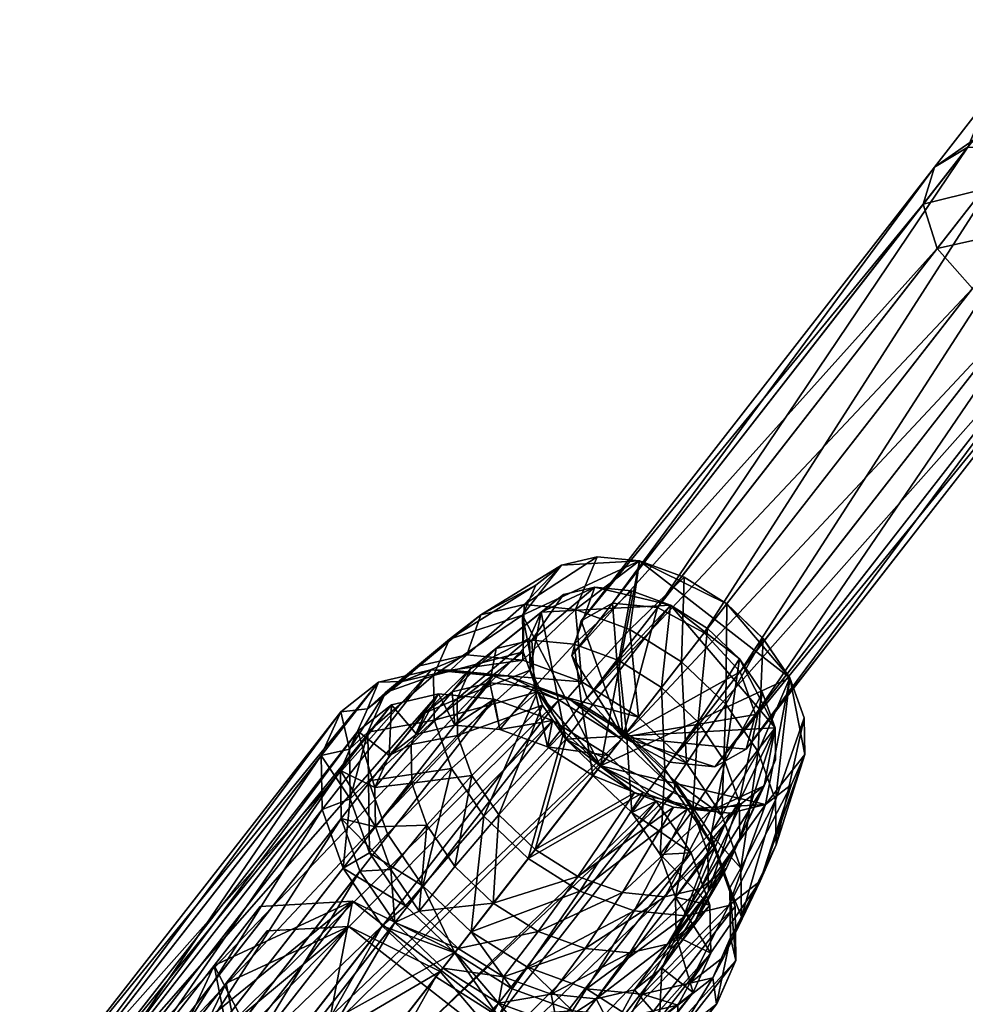
# Model space of a CAD drawing. Units: centimetres. Extents: x -14.1 to 18.3, y -21.2 to 10.
# Drawn here: x -5.4 to 0.1, y 2.8 to 8.5 of the extents above; entities that cross this region are included whole.
import ezdxf

# ---------------------------------------------------------------- set-up
doc = ezdxf.new("R2010")
doc.units = ezdxf.units.CM
doc.layers.add('Mobilier 2D', color=7, linetype='Continuous', true_color=0x1c1cb1)
doc.layers.add('Mobilier 3D', color=7, linetype='Continuous', true_color=0x6c0888)

# ---------------------------------------------------------------- blocks, each defined once
blk = doc.blocks.new('c7f375e8-489e-4c6d-964f-6089e898ad73')
at = {"layer": 'Mobilier 3D', "color": 155, "true_color": 0x556998}
mesh = blk.add_polyface(dxfattribs=at)
corners = [(0.4238, 7.8322, 12.837), (0.4307, 7.8411, 2.0327), (0.6181, 7.5934, 2.0327), (0.6113, 7.5847, 12.8306), (0.385, 8.1399, 12.8544), (0.3923, 8.1493, 2.0327), (0.5053, 8.4252, 12.8783), (0.5132, 8.4354, 2.0327), (0.3461, 7.7324, 13.4994), (0.5359, 7.4878, 13.4744), (0.301, 8.032, 13.5679), (0.4127, 8.3063, 13.6614), (0.6512, 8.4818, 13.7548), (0.1722, 7.509, 14.0968), (0.3673, 7.2712, 14.0536), (0.1126, 7.79, 14.215), (0.2045, 8.0388, 14.3765), (0.4232, 8.189, 14.5379), (-0.0937, 7.1676, 14.6141), (0.1088, 6.9393, 14.5562), (-0.1735, 7.4225, 14.7726), (-0.1092, 7.6359, 14.9889), (0.0819, 7.7505, 15.2053), (0.3487, 7.7357, 15.3637), (0.7102, 8.2001, 14.6561), (0.6196, 7.5953, 15.4217), (0.6456, 7.1404, 14.0968), (0.3798, 6.799, 14.6141), (-2.102, 4.5879, 17.3029), (-1.8966, 4.3634, 17.2407), (-2.1899, 4.8325, 17.4729), (-2.1366, 5.0318, 17.7051), (-1.9565, 5.1323, 17.9373), (-1.6978, 5.1071, 18.1073), (-1.4298, 4.9629, 18.1695), (-1.2244, 4.7385, 18.1073), (0.8221, 7.3671, 15.3637), (-1.1365, 4.4939, 17.9373), (0.9019, 7.1121, 15.2053), (-1.1898, 4.2946, 17.7051), (0.8377, 6.8987, 14.9889), (-1.3699, 4.1941, 17.4729), (0.6465, 6.7841, 14.7726), (-1.6286, 4.2193, 17.3029)]
mesh.append_faces([[corners[k] for k in face] for face in [(0, 1, 2), (2, 3, 0), (4, 5, 1), (1, 0, 4), (6, 7, 5), (5, 4, 6), (8, 0, 3), (3, 9, 8), (10, 4, 0), (0, 8, 10), (11, 6, 4), (4, 10, 11), (6, 11, 12), (13, 8, 9), (9, 14, 13), (15, 10, 8), (8, 13, 15), (16, 11, 10), (10, 15, 16), (17, 12, 11), (11, 16, 17), (18, 13, 14), (14, 19, 18), (20, 15, 13), (13, 18, 20), (21, 16, 15), (15, 20, 21), (22, 17, 16), (16, 21, 22), (23, 24, 17), (17, 22, 23), (24, 23, 25), (19, 14, 26), (26, 27, 19), (28, 18, 19), (19, 29, 28), (30, 20, 18), (31, 21, 20), (32, 22, 21), (33, 23, 22), (22, 32, 33), (34, 25, 23), (23, 33, 34), (35, 36, 25), (25, 34, 35), (37, 38, 36), (36, 35, 37), (39, 40, 38), (38, 37, 39), (41, 42, 40), (40, 39, 41), (43, 27, 42), (29, 19, 27), (27, 43, 29), (1, 5, 7)]], dxfattribs={"vtx2": -1, "color": 155})
mesh = blk.add_polyface(dxfattribs=at)
corners = [(-0.0937, 7.1676, 14.6141), (-2.102, 4.5879, 17.3029), (-2.1899, 4.8325, 17.4729), (-0.1735, 7.4225, 14.7726), (-2.1366, 5.0318, 17.7051), (-0.1092, 7.6359, 14.9889), (-1.9565, 5.1323, 17.9373), (-1.8966, 4.3634, 17.2407), (-1.2244, 4.7385, 18.1073), (-1.4298, 4.9629, 18.1695), (-1.6978, 5.1071, 18.1073), (-1.3009, 5.1285, 18.4243), (-1.5602, 4.7958, 19.0276), (-1.3065, 4.5537, 18.9848), (-1.5452, 5.2824, 18.3892), (-1.8569, 4.9826, 18.9849), (-1.8011, 5.3757, 18.287), (-2.1677, 5.0959, 18.8609), (-2.0435, 5.3994, 18.1279), (-2.462, 5.1246, 18.6677), (-2.2487, 5.351, 17.9275), (-2.2643, 4.5788, 19.7422), (-2.2125, 4.5901, 19.5738), (-2.5582, 4.7162, 19.4358), (-1.4106, 4.9878, 18.4164), (-1.2285, 4.814, 18.3857), (-1.4652, 4.4497, 18.8884), (-1.6743, 4.6493, 18.9237), (-1.6236, 5.1219, 18.3857), (-1.919, 4.8034, 18.8885), (-1.8467, 5.2033, 18.2967), (-2.1752, 4.8969, 18.7862), (-2.058, 5.2239, 18.158), (-2.418, 4.9205, 18.6269), (-2.2368, 5.1817, 17.9833), (-2.1314, 4.6819, 19.4436), (-1.8078, 4.4781, 19.4901), (-2.4704, 4.8055, 19.3083), (-1.8764, 4.3901, 19.2561), (-2.1339, 4.5522, 19.2191), (-2.4035, 4.6506, 19.1115), (-2.4726, 5.0638, 17.483), (-2.3965, 5.2354, 17.7052), (-0.9391, 4.7038, 18.2869), (-2.0255, 4.1991, 16.986), (-2.3873, 4.6238, 17.1234), (-2.3657, 5.0809, 17.7895), (-2.4292, 4.7476, 17.421), (-2.2243, 4.3513, 17.1932), (-1.0236, 4.4177, 18.1579)]
mesh.append_faces([[corners[k] for k in face] for face in [(2, 7, 4)]], dxfattribs={"vtx0": -1, "vtx1": -1, "color": 155})
mesh.append_faces([[corners[k] for k in face] for face in [(41, 20, 16), (16, 11, 43), (16, 43, 44), (41, 16, 44), (45, 41, 44), (28, 32, 46), (46, 47, 48), (28, 46, 48), (49, 28, 48)]], dxfattribs={"vtx0": -1, "vtx1": -1, "vtx2": -1, "color": 155})
mesh.append_faces([[corners[k] for k in face] for face in [(7, 8, 9), (7, 9, 10), (7, 10, 6), (7, 6, 4)]], dxfattribs={"vtx0": -1, "vtx2": -1, "color": 155})
mesh.append_faces([[corners[k] for k in face] for face in [(0, 1, 2), (3, 2, 4), (5, 4, 6), (2, 1, 7), (11, 12, 13), (14, 15, 12), (12, 11, 14), (16, 17, 15), (15, 14, 16), (18, 19, 17), (17, 16, 18), (19, 18, 20), (21, 22, 23), (24, 25, 26), (26, 27, 24), (28, 24, 27), (27, 29, 28), (30, 28, 29), (29, 31, 30), (32, 30, 31), (31, 33, 32), (34, 32, 33), (15, 35, 36), (36, 12, 15), (17, 37, 35), (35, 15, 17), (37, 17, 19), (29, 27, 38), (38, 39, 29), (31, 29, 39), (39, 40, 31), (33, 31, 40), (36, 35, 22), (23, 22, 35), (35, 37, 23), (41, 42, 20), (20, 18, 16), (16, 14, 11), (25, 24, 28), (28, 30, 32), (32, 34, 46)]], dxfattribs={"vtx2": -1, "color": 155})
mesh = blk.add_polyface(dxfattribs=at)
corners = [(0.6465, 6.7841, 14.7726), (-1.3699, 4.1941, 17.4729), (-1.6286, 4.2193, 17.3029), (-1.0777, 3.9766, 17.4829), (-1.289, 3.3972, 17.8842), (-1.5382, 3.3385, 17.6407), (-1.2828, 3.9283, 17.2824), (-0.9299, 4.0923, 17.7051), (-1.1095, 3.5376, 18.154), (-0.8538, 4.2639, 17.9273), (-1.0172, 3.7459, 18.4239), (-0.857, 4.4746, 18.1278), (-1.0211, 4.0018, 18.6674), (-0.9391, 4.7038, 18.2869), (-1.1208, 4.2801, 18.8607), (-1.092, 4.9292, 18.3891), (-1.3065, 4.5537, 18.9848), (-1.3009, 5.1285, 18.4243), (-1.2785, 3.2141, 18.9499), (-1.2486, 3.0825, 19.0638), (-1.3603, 2.8305, 18.7373), (-1.2827, 3.4988, 19.2208), (-1.2532, 3.3921, 19.3583), (-1.3936, 3.8085, 19.4357), (-1.0871, 4.0844, 17.7894), (-1.216, 3.9836, 17.5957), (-1.4508, 3.4959, 17.9809), (-1.3028, 3.6117, 18.2035), (-1.0208, 4.234, 17.9831), (-1.2266, 3.7835, 18.426), (-1.0236, 4.4177, 18.1579), (-1.2298, 3.9945, 18.6268), (-1.0952, 4.6176, 18.2966), (-1.312, 4.2241, 18.7861), (-1.2285, 4.814, 18.3857), (-1.3162, 3.1055, 18.5373), (-1.512, 2.9524, 18.243), (-1.2155, 3.3328, 18.8317), (-1.2197, 3.6119, 19.0973), (-1.3284, 3.9156, 19.3081), (-1.4051, 3.4789, 18.7323), (-1.4085, 3.7009, 18.9436), (-1.3812, 2.9823, 18.6497), (-1.5252, 3.9519, 17.1233), (-1.3949, 3.9414, 17.4209), (-1.6236, 5.1219, 18.3857)]
mesh.append_faces([[corners[k] for k in face] for face in [(13, 9, 3), (44, 24, 30), (30, 34, 45)]], dxfattribs={"vtx0": -1, "vtx1": -1, "vtx2": -1, "color": 155})
mesh.append_faces([[corners[k] for k in face] for face in [(0, 1, 2), (3, 4, 5), (5, 6, 3), (7, 8, 4), (4, 3, 7), (9, 10, 8), (8, 7, 9), (11, 12, 10), (10, 9, 11), (13, 14, 12), (12, 11, 13), (15, 16, 14), (14, 13, 15), (16, 15, 17), (18, 19, 20), (21, 22, 19), (19, 18, 21), (22, 21, 23), (24, 25, 26), (26, 27, 24), (28, 24, 27), (27, 29, 28), (30, 28, 29), (29, 31, 30), (32, 30, 31), (31, 33, 32), (34, 32, 33), (8, 35, 36), (36, 4, 8), (10, 37, 35), (35, 8, 10), (12, 38, 37), (37, 10, 12), (14, 39, 38), (38, 12, 14), (39, 14, 16), (31, 29, 40), (33, 31, 41), (18, 42, 35), (35, 37, 18), (21, 18, 37), (37, 38, 21), (23, 21, 38), (38, 39, 23), (17, 15, 13), (13, 11, 9), (9, 7, 3), (3, 6, 43), (44, 25, 24), (24, 28, 30), (30, 32, 34)]], dxfattribs={"vtx2": -1, "color": 155})
mesh = blk.add_polyface(dxfattribs=at)
corners = [(-2.4399, 3.6672, 17.2809), (-2.6936, 3.9093, 17.3237), (-2.2343, 4.3985, 17.0212), (-2.2487, 5.351, 17.9275), (-2.7111, 5.0658, 18.4243), (-2.462, 5.1246, 18.6677), (-2.3965, 5.2354, 17.7052), (-2.8907, 4.9254, 18.1544), (-2.4726, 5.0638, 17.483), (-2.983, 4.7171, 17.8845), (-2.4694, 4.853, 17.2825), (-2.9791, 4.4612, 17.641), (-2.3873, 4.6238, 17.1234), (-2.8794, 4.1829, 17.4478), (-2.5582, 4.7162, 19.4358), (-2.6402, 4.7159, 19.5922), (-2.2643, 4.5788, 19.7422), (-2.8856, 4.7481, 19.2209), (-2.9963, 4.7506, 19.3585), (-2.3293, 4.3077, 19.4908), (-2.6024, 4.4073, 19.3818), (-2.4035, 4.6506, 19.1115), (-2.659, 4.6755, 18.9438), (-2.861, 4.4325, 19.212), (-2.8752, 4.6245, 18.7325), (-3.08, 4.3809, 18.9981), (-2.3001, 4.4595, 19.6578), (-2.6358, 4.582, 19.5238), (-2.9538, 4.613, 19.3151), (-2.2243, 4.3513, 17.1932), (-2.609, 3.9183, 17.5187), (-2.3998, 3.7187, 17.4834), (-2.418, 4.9205, 18.6269), (-2.6234, 4.8721, 18.4262), (-2.2368, 5.1817, 17.9833), (-2.3657, 5.0809, 17.7895), (-2.7714, 4.7563, 18.2037), (-2.432, 4.9313, 17.5958), (-2.8476, 4.5845, 17.9811), (-2.4292, 4.7476, 17.421), (-2.8444, 4.3735, 17.7803), (-2.3577, 4.5478, 17.2823), (-2.7622, 4.1439, 17.621), (-2.7914, 4.8368, 19.0976), (-2.4704, 4.8055, 19.3083), (-3.0632, 4.7727, 18.832), (-3.0441, 3.511, 17.6315), (-3.031, 4.5027, 18.4983), (-3.1111, 4.3218, 18.2641), (-3.1078, 4.0998, 18.0528), (-2.8601, 3.6207, 17.7774), (-3.0213, 3.8582, 17.8851)]
mesh.append_faces([[corners[k] for k in face] for face in [(0, 1, 2), (3, 4, 5), (6, 7, 4), (4, 3, 6), (8, 9, 7), (7, 6, 8), (10, 11, 9), (9, 8, 10), (12, 13, 11), (11, 10, 12), (12, 2, 1), (1, 13, 12), (14, 15, 16), (17, 18, 15), (15, 14, 17), (19, 20, 21), (22, 21, 20), (20, 23, 22), (24, 22, 23), (23, 25, 24), (20, 19, 26), (26, 27, 20), (23, 20, 27), (27, 28, 23), (29, 30, 31), (32, 33, 34), (35, 34, 33), (33, 36, 35), (37, 35, 36), (36, 38, 37), (39, 37, 38), (38, 40, 39), (41, 39, 40), (40, 42, 41), (30, 29, 41), (41, 42, 30), (5, 43, 44), (4, 45, 43), (43, 5, 4), (45, 4, 7), (13, 1, 46), (21, 22, 32), (33, 32, 22), (22, 24, 33), (36, 33, 24), (24, 47, 36), (38, 36, 47), (40, 38, 48), (42, 40, 49), (50, 30, 42), (42, 51, 50), (17, 14, 44), (44, 43, 17), (12, 10, 8), (35, 37, 39)]], dxfattribs={"vtx2": -1, "color": 155})
mesh = blk.add_polyface(dxfattribs=at)
corners = [(-3.1628, 4.6827, 18.9501), (-3.2977, 4.6795, 19.064), (-2.9963, 4.7506, 19.3585), (-2.8856, 4.7481, 19.2209), (-3.3625, 4.5265, 18.6499), (-3.5149, 4.5097, 18.7375), (-3.4652, 4.2947, 18.3497), (-3.6266, 4.2576, 18.4111), (-3.461, 4.0101, 18.0788), (-3.6219, 3.948, 18.1165), (-3.3501, 3.7004, 17.8639), (-3.5013, 3.6113, 17.8828), (-3.031, 4.5027, 18.4983), (-2.8752, 4.6245, 18.7325), (-3.08, 4.3809, 18.9981), (-3.2378, 4.2575, 18.7609), (-3.1111, 4.3218, 18.2641), (-3.3189, 4.0744, 18.5237), (-3.1078, 4.0998, 18.0528), (-3.3155, 3.8495, 18.3098), (-3.0213, 3.8582, 17.8851), (-4.3486, 2.3841, 21.8068), (-2.6358, 4.582, 19.5238), (-2.3001, 4.4595, 19.6578), (-4.6666, 2.4151, 21.5981), (-2.9538, 4.613, 19.3151), (-4.9358, 2.3517, 21.3351), (-3.223, 4.5495, 19.0521), (-2.861, 4.4325, 19.212), (-3.417, 4.3978, 18.7605), (-3.5168, 4.1727, 18.4689), (-3.5126, 3.8962, 18.2059), (-3.2279, 3.6048, 18.14), (-2.2643, 4.5788, 19.7422), (-2.6402, 4.7159, 19.5922), (-4.3702, 2.4959, 21.8982), (-4.7263, 2.5306, 21.6645), (-5.0277, 2.4596, 21.37), (-5.2449, 2.2897, 21.0435), (-2.8907, 4.9254, 18.1544), (-3.259, 4.6195, 18.5377), (-3.0632, 4.7727, 18.832), (-2.983, 4.7171, 17.8845), (-3.3597, 4.3923, 18.2433), (-2.9791, 4.4612, 17.641), (-3.3555, 4.1131, 17.9777), (-2.8794, 4.1829, 17.4478), (-3.2468, 3.8095, 17.7669), (-3.0441, 3.511, 17.6315), (-2.8476, 4.5845, 17.9811), (-2.8444, 4.3735, 17.7803), (-2.7622, 4.1439, 17.621), (-2.7914, 4.8368, 19.0976)]
mesh.append_faces([[corners[k] for k in face] for face in [(0, 1, 2), (2, 3, 0), (4, 5, 1), (1, 0, 4), (6, 7, 5), (5, 4, 6), (8, 9, 7), (7, 6, 8), (8, 10, 11), (11, 9, 8), (12, 13, 14), (14, 15, 12), (16, 12, 15), (15, 17, 16), (18, 16, 17), (17, 19, 18), (20, 18, 19), (21, 22, 23), (24, 25, 22), (26, 27, 25), (14, 28, 25), (25, 27, 14), (15, 14, 27), (27, 29, 15), (17, 15, 29), (29, 30, 17), (19, 17, 30), (30, 31, 19), (32, 19, 31), (33, 34, 35), (34, 2, 36), (2, 1, 37), (1, 5, 38), (39, 40, 41), (42, 43, 40), (40, 39, 42), (44, 45, 43), (43, 42, 44), (46, 47, 45), (45, 44, 46), (48, 47, 46), (12, 16, 49), (16, 18, 50), (18, 20, 51), (0, 3, 52), (52, 41, 0), (4, 0, 41), (41, 40, 4), (6, 4, 40), (40, 43, 6), (8, 6, 43), (43, 45, 8), (10, 8, 45), (45, 47, 10)]], dxfattribs={"vtx2": -1, "color": 155})
mesh = blk.add_polyface(dxfattribs=at)
corners = [(-1.8966, 4.3634, 17.2407), (-1.6286, 4.2193, 17.3029), (-1.3699, 4.1941, 17.4729), (-1.1898, 4.2946, 17.7051), (-1.1365, 4.4939, 17.9373), (-1.2244, 4.7385, 18.1073), (-2.2343, 4.3985, 17.0212), (-2.0255, 4.1991, 16.986), (-2.4399, 3.6672, 17.2809), (-1.7811, 4.0452, 17.0212), (-2.1432, 3.4804, 17.3236), (-1.5252, 3.9519, 17.1233), (-1.6003, 4.1129, 19.5737), (-1.5986, 4.0599, 19.7422), (-1.3738, 3.7289, 19.5921), (-1.3936, 3.8085, 19.4357), (-1.8825, 4.3822, 19.6213), (-1.9054, 4.3528, 19.7939), (-2.2125, 4.5901, 19.5738), (-2.2643, 4.5788, 19.7422), (-1.6562, 4.18, 19.219), (-1.495, 3.9425, 19.1113), (-1.6824, 3.6902, 19.3817), (-1.8456, 3.9307, 19.4908), (-1.8764, 4.3901, 19.2561), (-2.0686, 4.1435, 19.5283), (-2.1339, 4.5522, 19.2191), (-2.3293, 4.3077, 19.4908), (-2.4035, 4.6506, 19.1115), (-1.5048, 3.7004, 19.5237), (-1.7055, 3.9961, 19.6578), (-1.9795, 4.2577, 19.704), (-2.3001, 4.4595, 19.6578), (-2.3998, 3.7187, 17.4834), (-2.0422, 4.1775, 17.1625), (-2.2243, 4.3513, 17.1932), (-1.8292, 4.0434, 17.1932), (-2.1552, 3.5646, 17.5186), (-1.6062, 3.962, 17.2822), (-1.3949, 3.9414, 17.4209), (-1.8989, 3.4712, 17.6209), (-1.216, 3.9836, 17.5957), (-1.6562, 3.4475, 17.7802), (-1.312, 4.2241, 18.7861), (-1.4652, 4.4497, 18.8884), (-1.2285, 4.814, 18.3857), (-1.3065, 4.5537, 18.9848), (-1.5311, 4.214, 19.4435), (-1.3284, 3.9156, 19.3081), (-1.5602, 4.7958, 19.0276), (-1.8078, 4.4781, 19.4901), (-1.4085, 3.7009, 18.9436), (-1.6743, 4.6493, 18.9237), (-1.0777, 3.9766, 17.4829), (-0.9391, 4.7038, 18.2869), (-2.3873, 4.6238, 17.1234), (-2.4292, 4.7476, 17.421), (-2.3577, 4.5478, 17.2823), (-1.0236, 4.4177, 18.1579)]
mesh.append_faces([[corners[k] for k in face] for face in [(53, 11, 7), (54, 53, 7), (39, 58, 35), (36, 39, 35)]], dxfattribs={"vtx0": -1, "vtx1": -1, "vtx2": -1, "color": 155})
mesh.append_faces([[corners[k] for k in face] for face in [(0, 2, 3), (0, 3, 4), (0, 4, 5)]], dxfattribs={"vtx0": -1, "vtx2": -1, "color": 155})
mesh.append_faces([[corners[k] for k in face] for face in [(6, 55, 7), (34, 36, 35)]], dxfattribs={"vtx1": -1, "color": 155})
mesh.append_faces([[corners[k] for k in face] for face in [(0, 1, 2), (6, 7, 8), (8, 7, 9), (10, 9, 11), (12, 13, 14), (14, 15, 12), (16, 17, 13), (13, 12, 16), (18, 19, 17), (17, 16, 18), (20, 21, 22), (22, 23, 20), (24, 20, 23), (23, 25, 24), (26, 24, 25), (25, 27, 26), (28, 26, 27), (29, 30, 23), (25, 23, 30), (30, 31, 25), (27, 25, 31), (31, 32, 27), (33, 34, 35), (36, 34, 33), (33, 37, 36), (38, 36, 37), (39, 38, 40), (41, 39, 42), (43, 44, 45), (46, 47, 48), (49, 50, 47), (47, 46, 49), (51, 21, 43), (44, 43, 21), (21, 20, 44), (52, 44, 20), (20, 24, 52), (12, 15, 48), (48, 47, 12), (16, 12, 47), (47, 50, 16), (18, 16, 50), (11, 9, 7), (36, 38, 39), (56, 57, 35)]], dxfattribs={"vtx2": -1, "color": 155})
mesh = blk.add_polyface(dxfattribs=at)
corners = [(-2.8612, 3.1266, 17.6782), (-2.9698, 2.9874, 17.6809), (-3.2766, 3.2802, 17.7327), (-3.1434, 3.3959, 17.7258), (-2.6108, 2.7613, 17.7326), (-2.6399, 3.4106, 17.7403), (-2.8601, 3.6207, 17.7774), (-3.0647, 3.3643, 18.0309), (-2.8418, 3.1516, 17.9933), (-3.3155, 3.8495, 18.3098), (-3.2279, 3.6048, 18.14), (-3.0213, 3.8582, 17.8851), (-4.6429, 0.8403, 20.0998), (-2.9302, 3.0382, 17.8168), (-3.2042, 3.2998, 17.863), (-1.7055, 3.9961, 19.6578), (-3.4182, 1.7982, 21.9408), (-3.6923, 2.0598, 21.987), (-4.0129, 2.2617, 21.9408), (-2.3001, 4.4595, 19.6578), (-1.9795, 4.2577, 19.704), (-4.3486, 2.3841, 21.8068), (-2.6358, 4.582, 19.5238), (-4.6666, 2.4151, 21.5981), (-2.9538, 4.613, 19.3151), (-4.9358, 2.3517, 21.3351), (-5.1297, 2.1999, 21.0435), (-3.417, 4.3978, 18.7605), (-3.223, 4.5495, 19.0521), (-5.2295, 1.9748, 20.7519), (-3.5168, 4.1727, 18.4689), (-5.2254, 1.6983, 20.4889), (-3.5126, 3.8962, 18.2059), (-5.1177, 1.3976, 20.2801), (-3.4049, 3.5954, 17.9971), (-4.917, 1.1019, 20.146), (-2.581, 2.9874, 18.0309), (-3.6354, 2.1328, 22.0999), (-3.3286, 1.8399, 22.0482), (-1.5986, 4.0599, 19.7422), (-3.9943, 2.3588, 22.0482), (-1.9054, 4.3528, 19.7939), (-2.2643, 4.5788, 19.7422), (-4.3702, 2.4959, 21.8982), (-4.7263, 2.5306, 21.6645), (-2.6402, 4.7159, 19.5922), (-5.0277, 2.4596, 21.37), (-2.9963, 4.7506, 19.3585), (-5.2449, 2.2897, 21.0435), (-3.2977, 4.6795, 19.064), (-5.3566, 2.0376, 20.717), (-3.5149, 4.5097, 18.7375), (-3.6266, 4.2576, 18.4111), (-5.3519, 1.728, 20.4225), (-3.6219, 3.948, 18.1165), (-3.5013, 3.6113, 17.8828), (-5.2313, 1.3913, 20.1888), (-2.7674, 3.247, 17.5849), (-3.0441, 3.511, 17.6315), (-2.6936, 3.9093, 17.3237), (-3.3501, 3.7004, 17.8639), (-3.2468, 3.8095, 17.7669)]
mesh.append_faces([[corners[k] for k in face] for face in [(0, 1, 2), (2, 3, 0), (4, 1, 0), (5, 6, 7), (7, 8, 5), (9, 10, 11), (7, 6, 11), (11, 10, 7), (12, 13, 14), (15, 16, 17), (18, 19, 20), (20, 17, 18), (19, 18, 21), (22, 21, 23), (24, 23, 25), (26, 27, 28), (28, 25, 26), (29, 30, 27), (27, 26, 29), (31, 32, 30), (30, 29, 31), (33, 34, 32), (35, 14, 34), (8, 7, 14), (14, 13, 8), (36, 8, 13), (32, 34, 10), (14, 7, 10), (10, 34, 14), (37, 38, 39), (40, 37, 41), (41, 42, 40), (43, 40, 42), (44, 43, 45), (46, 44, 47), (48, 46, 49), (50, 48, 51), (51, 52, 50), (53, 50, 52), (52, 54, 53), (54, 55, 56), (56, 55, 2), (43, 21, 18), (18, 40, 43), (44, 23, 21), (21, 43, 44), (46, 25, 23), (23, 44, 46), (57, 58, 59), (3, 2, 55), (55, 60, 3), (0, 3, 58), (58, 57, 0), (58, 3, 60), (60, 61, 58)]], dxfattribs={"vtx2": -1, "color": 155})
mesh = blk.add_polyface(dxfattribs=at)
corners = [(-1.7811, 4.0452, 17.0212), (-2.1432, 3.4804, 17.3236), (-2.4399, 3.6672, 17.2809), (-1.5252, 3.9519, 17.1233), (-1.8325, 3.3671, 17.4476), (-1.2828, 3.9283, 17.2824), (-1.5382, 3.3385, 17.6407), (-1.3936, 3.8085, 19.4357), (-1.3738, 3.7289, 19.5921), (-1.2532, 3.3921, 19.3583), (-2.3824, 3.2484, 17.7773), (-2.6399, 3.4106, 17.7403), (-2.8418, 3.1516, 17.9933), (-2.581, 2.9874, 18.0309), (-2.1127, 3.1501, 17.885), (-1.6411, 3.1762, 18.2639), (-1.8573, 3.1252, 18.0526), (-2.0493, 2.8625, 18.3097), (-1.4853, 3.298, 18.4981), (-1.8303, 2.9142, 18.5236), (-1.6726, 3.0376, 18.7608), (-1.4051, 3.4789, 18.7323), (-1.5914, 3.2207, 18.9979), (-1.4085, 3.7009, 18.9436), (-1.5948, 3.4456, 19.2119), (-1.495, 3.9425, 19.1113), (-1.6824, 3.6902, 19.3817), (-3.4182, 1.7982, 21.9408), (-1.7055, 3.9961, 19.6578), (-1.5048, 3.7004, 19.5237), (-3.6923, 2.0598, 21.987), (-1.9795, 4.2577, 19.704), (-1.4927, 2.898, 18.7603), (-1.3929, 3.1232, 19.0519), (-1.3971, 3.3996, 19.315), (-1.8456, 3.9307, 19.4908), (-1.5986, 4.0599, 19.7422), (-3.3286, 1.8399, 22.0482), (-1.9054, 4.3528, 19.7939), (-3.6354, 2.1328, 22.0999), (-2.1552, 3.5646, 17.5186), (-1.8989, 3.4712, 17.6209), (-1.6062, 3.962, 17.2822), (-1.6562, 3.4475, 17.7802), (-1.3949, 3.9414, 17.4209), (-1.4508, 3.4959, 17.9809), (-1.216, 3.9836, 17.5957), (-2.6936, 3.9093, 17.3237), (-2.7674, 3.247, 17.5849), (-2.4438, 3.0432, 17.6314), (-2.1048, 2.9196, 17.7667), (-1.289, 3.3972, 17.8842), (-1.512, 2.9524, 18.243), (-1.7838, 2.8883, 17.9774), (-2.3998, 3.7187, 17.4834), (-2.609, 3.9183, 17.5187), (-2.8601, 3.6207, 17.7774), (-1.3028, 3.6117, 18.2035), (-1.2266, 3.7835, 18.426), (-1.2298, 3.9945, 18.6268), (-2.5312, 2.9188, 17.7258), (-2.8612, 3.1266, 17.6782)]
mesh.append_faces([[corners[k] for k in face] for face in [(0, 1, 2), (3, 4, 1), (5, 6, 4), (4, 3, 5), (7, 8, 9), (10, 11, 12), (12, 13, 10), (14, 10, 13), (15, 16, 17), (18, 15, 19), (19, 20, 18), (21, 18, 20), (20, 22, 21), (23, 21, 22), (22, 24, 23), (25, 23, 24), (24, 26, 25), (27, 28, 29), (30, 31, 28), (32, 33, 22), (24, 22, 33), (33, 34, 24), (26, 24, 34), (34, 29, 26), (35, 26, 29), (8, 36, 37), (36, 38, 39), (40, 41, 42), (41, 43, 44), (43, 45, 46), (47, 2, 48), (1, 49, 48), (48, 2, 1), (4, 50, 49), (49, 1, 4), (50, 4, 6), (51, 52, 53), (53, 6, 51), (11, 54, 55), (55, 56, 11), (40, 54, 11), (11, 10, 40), (41, 40, 10), (10, 14, 41), (43, 41, 14), (14, 16, 43), (45, 43, 16), (16, 15, 45), (57, 45, 15), (15, 18, 57), (58, 57, 18), (18, 21, 58), (21, 23, 59), (60, 61, 48), (48, 49, 60)]], dxfattribs={"vtx2": -1, "color": 155})
mesh = blk.add_polyface(dxfattribs=at)
corners = [(-3.2042, 3.2998, 17.863), (-4.917, 1.1019, 20.146), (-4.6429, 0.8403, 20.0998), (-2.6096, 2.8363, 17.863), (-2.9302, 3.0382, 17.8168), (-4.3223, 0.6385, 20.146), (-3.9866, 0.516, 20.28), (-2.2738, 2.7139, 17.997), (-3.6686, 0.485, 20.4887), (-1.9558, 2.6829, 18.2057), (-3.3994, 0.5485, 20.7517), (-1.6867, 2.7463, 18.4687), (-3.2054, 0.7002, 21.0433), (-3.5126, 3.8962, 18.2059), (-5.2254, 1.6983, 20.4889), (-5.1177, 1.3976, 20.2801), (-3.4049, 3.5954, 17.9971), (-4.3408, 0.5413, 20.0386), (-4.6998, 0.7674, 19.9869), (-2.9698, 2.9874, 17.6809), (-2.6108, 2.7613, 17.7326), (-3.9649, 0.4042, 20.1886), (-2.2349, 2.6242, 17.8826), (-3.6089, 0.3695, 20.4223), (-3.3075, 0.4406, 20.7168), (-1.8789, 2.5895, 18.1163), (-5.2313, 1.3913, 20.1888), (-5.3519, 1.728, 20.4225), (-3.6219, 3.948, 18.1165), (-3.2766, 3.2802, 17.7327), (-5.0066, 1.0602, 20.0387), (-3.0903, 0.6105, 21.0433), (-2.9786, 0.8625, 21.3698), (-3.1057, 0.9253, 21.3349), (-2.9832, 1.1721, 21.6643), (-3.1098, 1.2018, 21.598), (-3.1038, 1.5089, 21.8981), (-3.2175, 1.5026, 21.8067), (-3.3286, 1.8399, 22.0482), (-3.4182, 1.7982, 21.9408), (-3.6354, 2.1328, 22.0999), (-3.6923, 2.0598, 21.987), (-3.9943, 2.3588, 22.0482), (-4.0129, 2.2617, 21.9408), (-5.2449, 2.2897, 21.0435), (-5.1297, 2.1999, 21.0435), (-4.9358, 2.3517, 21.3351), (-5.0277, 2.4596, 21.37), (-5.3566, 2.0376, 20.717), (-5.2295, 1.9748, 20.7519)]
mesh.append_faces([[corners[k] for k in face] for face in [(0, 1, 2), (3, 4, 2), (2, 5, 3), (6, 7, 3), (3, 5, 6), (7, 6, 8), (9, 8, 10), (11, 10, 12), (13, 14, 15), (16, 15, 1), (17, 18, 19), (19, 20, 17), (21, 17, 20), (20, 22, 21), (23, 21, 22), (24, 23, 25), (26, 27, 28), (29, 30, 26), (21, 6, 5), (5, 17, 21), (23, 8, 6), (6, 21, 23), (24, 10, 8), (8, 23, 24), (31, 12, 10), (10, 24, 31), (32, 33, 12), (12, 31, 32), (34, 35, 33), (33, 32, 34), (36, 37, 35), (35, 34, 36), (38, 39, 37), (37, 36, 38), (40, 41, 39), (39, 38, 40), (42, 43, 41), (41, 40, 42), (44, 45, 46), (46, 47, 44), (48, 49, 45), (45, 44, 48), (27, 14, 49), (49, 48, 27), (26, 15, 14), (14, 27, 26), (1, 15, 26), (26, 30, 1), (1, 30, 18), (18, 2, 1), (2, 18, 17), (17, 5, 2), (18, 30, 29), (29, 19, 18)]], dxfattribs={"vtx2": -1, "color": 155})
mesh = blk.add_polyface(dxfattribs=at)
corners = [(-2.8612, 3.1266, 17.6782), (-2.5312, 2.9188, 17.7258), (-2.6108, 2.7613, 17.7326), (-2.1855, 2.7927, 17.8637), (-2.2349, 2.6242, 17.8826), (-1.8581, 2.7608, 18.0786), (-1.8789, 2.5895, 18.1163), (-1.5809, 2.8261, 18.3495), (-1.5775, 2.6606, 18.4108), (-1.3812, 2.9823, 18.6497), (-1.3603, 2.8305, 18.7373), (-1.2785, 3.2141, 18.9499), (-2.581, 2.9874, 18.0309), (-2.3079, 2.8878, 18.1399), (-2.1127, 3.1501, 17.885), (-1.8573, 3.1252, 18.0526), (-2.0493, 2.8625, 18.3097), (-1.8303, 2.9142, 18.5236), (-1.6411, 3.1762, 18.2639), (-3.6686, 0.485, 20.4887), (-1.9558, 2.6829, 18.2057), (-2.2738, 2.7139, 17.997), (-3.3994, 0.5485, 20.7517), (-1.6867, 2.7463, 18.4687), (-3.2054, 0.7002, 21.0433), (-1.4927, 2.898, 18.7603), (-3.1057, 0.9253, 21.3349), (-1.3929, 3.1232, 19.0519), (-3.1098, 1.2018, 21.598), (-1.3971, 3.3996, 19.315), (-3.2175, 1.5026, 21.8067), (-1.5048, 3.7004, 19.5237), (-3.4182, 1.7982, 21.9408), (-2.9302, 3.0382, 17.8168), (-2.6096, 2.8363, 17.863), (-1.6726, 3.0376, 18.7608), (-1.5914, 3.2207, 18.9979), (-3.6089, 0.3695, 20.4223), (-3.3075, 0.4406, 20.7168), (-3.0903, 0.6105, 21.0433), (-2.9786, 0.8625, 21.3698), (-1.2486, 3.0825, 19.0638), (-2.9832, 1.1721, 21.6643), (-1.2532, 3.3921, 19.3583), (-3.1038, 1.5089, 21.8981), (-1.3738, 3.7289, 19.5921), (-3.3286, 1.8399, 22.0482), (-1.5382, 3.3385, 17.6407), (-1.7838, 2.8883, 17.9774), (-2.1048, 2.9196, 17.7667), (-2.4438, 3.0432, 17.6314), (-1.512, 2.9524, 18.243), (-1.3162, 3.1055, 18.5373)]
mesh.append_faces([[corners[k] for k in face] for face in [(0, 1, 2), (3, 4, 2), (2, 1, 3), (5, 6, 4), (4, 3, 5), (7, 8, 6), (6, 5, 7), (9, 10, 8), (8, 7, 9), (10, 9, 11), (12, 13, 14), (15, 14, 13), (13, 16, 15), (16, 17, 18), (19, 20, 21), (22, 23, 20), (24, 25, 23), (26, 27, 25), (25, 24, 26), (28, 29, 27), (27, 26, 28), (30, 31, 29), (29, 28, 30), (31, 30, 32), (33, 34, 12), (13, 12, 34), (34, 21, 13), (16, 13, 21), (21, 20, 16), (17, 16, 20), (20, 23, 17), (35, 17, 23), (23, 25, 35), (36, 35, 25), (4, 6, 37), (6, 8, 38), (39, 38, 8), (8, 10, 39), (40, 39, 10), (10, 41, 40), (42, 40, 41), (41, 43, 42), (44, 42, 43), (43, 45, 44), (46, 44, 45), (47, 48, 49), (3, 1, 50), (50, 49, 3), (5, 3, 49), (49, 48, 5), (7, 5, 48), (48, 51, 7), (9, 7, 51), (51, 52, 9)]], dxfattribs={"vtx2": -1, "color": 155})
at = {"layer": 'Mobilier 3D', "color": 122, "true_color": 0x0dc78b}
mesh = blk.add_polyface(dxfattribs=at)
corners = [(-4.5171, 1.0018, 20.2499), (-3.7041, 2.045, 19.1663), (-3.993, 0.7428, 20.3938), (-3.18, 1.7861, 19.3101), (-3.5242, 0.7687, 20.7705), (-2.7112, 1.812, 19.6868), (-3.2896, 1.0696, 21.2361), (-2.4766, 2.1129, 20.1524), (-3.3789, 1.5306, 21.6128), (-2.5659, 2.5738, 20.5292), (-3.758, 1.9755, 21.7568), (-2.945, 3.0187, 20.6731), (-4.2821, 2.2345, 21.6129), (-3.4691, 3.2777, 20.5293), (-4.7509, 2.2085, 21.2362), (-3.9379, 3.2518, 20.1526), (-4.9854, 1.9077, 20.7706), (-4.1725, 2.9509, 19.6869), (-4.8961, 1.4467, 20.3939), (-4.0831, 2.49, 19.3102), (-4.5649, 0.9404, 20.1549), (-3.7132, 2.0333, 19.0195), (-3.9748, 0.6487, 20.3168), (-3.123, 1.7417, 19.1815), (-3.4468, 0.6779, 20.7411), (-2.595, 1.7709, 19.6057), (-3.1826, 1.0168, 21.2655), (-2.3309, 2.1097, 20.1301), (-3.2832, 1.5359, 21.6897), (-2.4315, 2.6289, 20.5544), (-3.7101, 2.0369, 21.8518), (-2.8584, 3.1299, 20.7165), (-4.3003, 2.3286, 21.6898), (-3.4485, 3.4216, 20.5545), (-4.8283, 2.2994, 21.2656), (-3.9766, 3.3924, 20.1303), (-5.0925, 1.9605, 20.7412), (-4.2407, 3.0535, 19.6059), (-4.9919, 1.4414, 20.317), (-4.1401, 2.5344, 19.1816)]
mesh.append_faces([[corners[k] for k in face] for face in [(9, 13, 19), (5, 9, 19), (29, 25, 21), (33, 29, 21), (37, 33, 21)]], dxfattribs={"vtx0": -1, "vtx1": -1, "vtx2": -1, "color": 122})
mesh.append_faces([[corners[k] for k in face] for face in [(13, 17, 19)]], dxfattribs={"vtx0": -1, "vtx2": -1, "color": 122})
mesh.append_faces([[corners[k] for k in face] for face in [(1, 3, 19), (39, 37, 21)]], dxfattribs={"vtx1": -1, "color": 122})
mesh.append_faces([[corners[k] for k in face] for face in [(3, 5, 19)]], dxfattribs={"vtx1": -1, "vtx2": -1, "color": 122})
mesh.append_faces([[corners[k] for k in face] for face in [(0, 1, 19), (19, 18, 0), (2, 3, 1), (1, 0, 2), (4, 5, 3), (3, 2, 4), (6, 7, 5), (5, 4, 6), (8, 9, 7), (7, 6, 8), (10, 11, 9), (9, 8, 10), (12, 13, 11), (11, 10, 12), (14, 15, 13), (13, 12, 14), (16, 17, 15), (15, 14, 16), (18, 19, 17), (17, 16, 18), (20, 38, 39), (39, 21, 20), (21, 23, 22), (22, 20, 21), (23, 25, 24), (24, 22, 23), (25, 27, 26), (26, 24, 25), (27, 29, 28), (28, 26, 27), (29, 31, 30), (30, 28, 29), (31, 33, 32), (32, 30, 31), (33, 35, 34), (34, 32, 33), (35, 37, 36), (36, 34, 35), (37, 39, 38), (38, 36, 37), (18, 38, 20), (20, 0, 18), (20, 22, 2), (2, 0, 20), (22, 24, 4), (4, 2, 22), (24, 26, 6), (6, 4, 24), (26, 28, 8), (8, 6, 26), (28, 30, 10), (10, 8, 28), (30, 32, 12), (12, 10, 30), (32, 34, 14), (14, 12, 32), (34, 36, 16), (16, 14, 34), (36, 38, 18), (18, 16, 36), (5, 7, 9), (9, 11, 13), (13, 15, 17), (37, 35, 33), (33, 31, 29), (29, 27, 25), (25, 23, 21)]], dxfattribs={"vtx2": -1, "color": 122})
blk = doc.blocks.new('d21c8a8f-367f-4db6-9826-dc4eab18af1d')
at = {"layer": 'Mobilier 2D'}
for points in [[(0.5053, 8.4252, 0), (-1.8642, 5.3818, 0)], [(-0.9177, 4.644, 0), (0.3886, 6.3218, 0)], [(-2.0436, 5.3992, 0), (-2.2488, 5.3509, 0)], [(-1.8642, 5.3818, 0), (-2.0436, 5.3992, 0)], [(-1.8012, 5.3756, 0), (-1.8642, 5.3818, 0)], [(-1.5453, 5.2823, 0), (-1.8012, 5.3756, 0)], [(-2.7112, 5.0657, 0), (-2.2488, 5.3509, 0)], [(-1.301, 5.1284, 0), (-1.5453, 5.2823, 0)], [(-1.0921, 4.929, 0), (-1.301, 5.1284, 0)], [(-2.7112, 5.0657, 0), (-2.8908, 4.9253, 0)], [(-3.1429, 4.7159, 0), (-2.8908, 4.9253, 0)], [(-0.9391, 4.7037, 0), (-1.0921, 4.929, 0)], [(-3.1429, 4.7159, 0), (-2.9964, 4.7505, 0)], [(-2.8858, 4.7479, 0), (-2.9964, 4.7505, 0)], [(-2.9964, 4.7505, 0), (-2.6404, 4.7157, 0)], [(-2.5583, 4.716, 0), (-2.8858, 4.7479, 0)], [(-3.2978, 4.6794, 0), (-3.1429, 4.7159, 0)], [(-2.6404, 4.7157, 0), (-2.2644, 4.5787, 0)], [(-2.2126, 4.5899, 0), (-2.5583, 4.716, 0)], [(-0.9177, 4.644, 0), (-0.9391, 4.7037, 0)], [(-3.515, 4.5095, 0), (-3.2978, 4.6794, 0)], [(-0.857, 4.4744, 0), (-0.9177, 4.644, 0)], [(-2.2644, 4.5787, 0), (-1.9055, 4.3526, 0)], [(-1.8825, 4.3821, 0), (-2.2126, 4.5899, 0)], [(-3.515, 4.5095, 0), (-5.2451, 2.2895, 0)], [(-0.8538, 4.2637, 0), (-0.857, 4.4744, 0)], [(-1.9055, 4.3526, 0), (-1.5986, 4.0597, 0)], [(-1.6003, 4.1127, 0), (-1.8825, 4.3821, 0)], [(-1.0172, 3.7457, 0), (-0.8538, 4.2637, 0)], [(-1.3937, 3.8083, 0), (-1.6003, 4.1127, 0)], [(-1.5986, 4.0597, 0), (-1.3739, 3.7287, 0)], [(-1.2828, 3.4986, 0), (-1.3937, 3.8083, 0)], [(-1.1096, 3.5374, 0), (-1.0172, 3.7457, 0)], [(-1.3739, 3.7287, 0), (-1.2533, 3.3919, 0)], [(-1.251, 3.2417, 0), (-1.1096, 3.5374, 0)], [(-1.2828, 3.4986, 0), (-1.2533, 3.3919, 0)], [(-1.2533, 3.3919, 0), (-1.251, 3.2417, 0)], [(-1.251, 3.2417, 0), (-1.2486, 3.0823, 0)], [(-1.2486, 3.0823, 0), (-1.3604, 2.8302, 0)]]:
    blk.add_polyline3d(points, dxfattribs=at)
blk = doc.blocks.new('dfc46c7a-c85d-4ce0-8b09-fd46f9539289')
for name in ['d21c8a8f-367f-4db6-9826-dc4eab18af1d', 'c7f375e8-489e-4c6d-964f-6089e898ad73']:
    blk.add_blockref(name, (0, 0))

msp = doc.modelspace()

# ---------------------------------------------------------------- block references
msp.add_blockref('dfc46c7a-c85d-4ce0-8b09-fd46f9539289', (0, 0))

doc.saveas('drawing.dxf')
